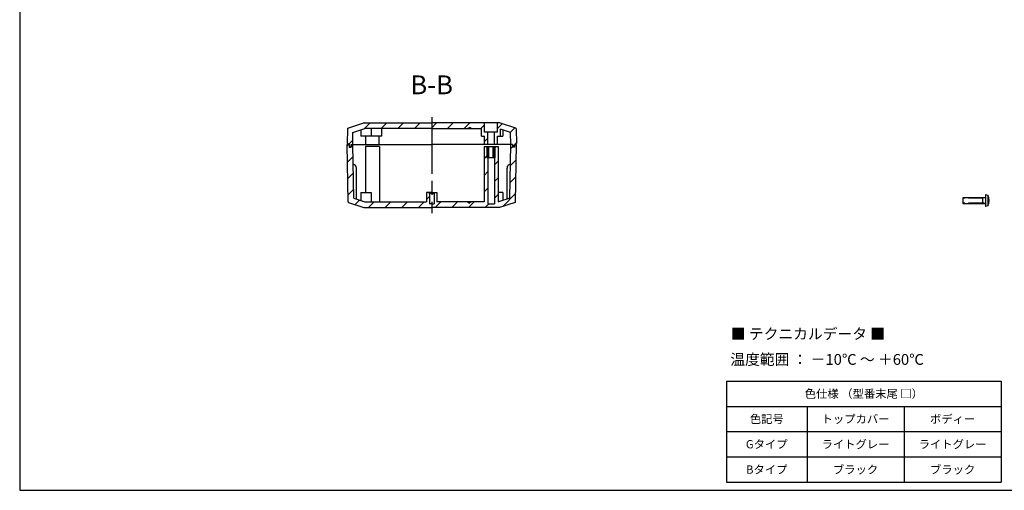
# Model space of a CAD drawing. Units: millimetres. Extents: x 0 to 1008, y 0 to 700.
# Drawn here: x 0 to 523, y 0 to 250 of the extents above; entities that cross this region are included whole.
import ezdxf

# ---------------------------------------------------------------- set-up
doc = ezdxf.new("R2010")
doc.units = ezdxf.units.MM
doc.header["$LTSCALE"] = 2.5
doc.linetypes.add('AM_ISO02W050x2', pattern=[3.75, 3, -0.75])
doc.linetypes.add('AM_ISO08W050', pattern=[18, 12, -1.5, 3, -1.5])
for name, color, linetype, lineweight in [('AM_10', 7, 'AM_ISO08W050', 25), ('AM_7', 4, 'AM_ISO08W050', 25), ('AM_8', 1, 'Continuous', 25), ('ﾄｯﾌﾟｶﾊﾞｰ', 7, 'Continuous', 25), ('ﾋﾞｽ', 8, 'Continuous', 25), ('ﾋﾞｽ0', 8, 'AM_ISO02W050x2', 13), ('ﾎﾞﾃﾞｨｰ', 2, 'Continuous', 25)]:
    doc.layers.add(name, color=color, linetype=linetype, lineweight=lineweight)
doc.styles.add('ACISOTS', font='isocp.shx', dxfattribs={"height": 1, "bigfont": 'extfont.shx'})
doc.styles.get("Standard").update_dxf_attribs({"font": 'ISOCP.SHX', "bigfont": 'EXTFONT.SHX'})
doc.styles.add('takachi1', font='txt', dxfattribs={"height": 2.5})
pattern_1 = [(45, (0, 0), (-4.41942, 4.41942), [])]

# ---------------------------------------------------------------- blocks, each defined once
blk = doc.blocks.new('TK-A3')
blk.add_lwpolyline([(0, 0), (403, 0), (403, 280), (0, 280)], close=True)
blk = doc.blocks.new('A$C0B4205A3')
at = {"layer": 'ﾋﾞｽ'}
for p, q in [((-1.35, 2.82), (0, 3.15)), ((-1.35, -2.82), (-1.35, 2.82)), ((0, -3.15), (0, 3.15)), ((0, 1.5), (1.5, 1.2)), ((12, 1.5), (0, 1.5)), ((1.5, -1.5), (1.5, 1.5)), ((12, -1.5), (12, 1.5)), ((0, -3.15), (-1.35, -2.82)), ((0, -1.5), (1.5, -1.2)), ((0, -1.5), (12, -1.5))]:
    blk.add_line(p, q, dxfattribs=at)
blk.add_arc((5.03, 0), 6.97, 156.1669, 203.8331, dxfattribs=at)
at = {"layer": 'ﾋﾞｽ0'}
for p, q in [((1.5, 1.2), (12, 1.2)), ((1.5, -1.2), (12, -1.2))]:
    blk.add_line(p, q, dxfattribs=at)
blk = doc.blocks.new('色仕様')
for p, q in [((0, 0), (116.79, 0)), ((0, 0), (0, -42.95)), ((116.79, 0), (116.79, -42.95)), ((0, -10.7), (116.79, -10.7)), ((34.23, -10.7), (34.23, -42.95)), ((75.51, -10.7), (75.51, -42.95)), ((0, -21.41), (116.79, -21.41)), ((0, -32.18), (116.79, -32.18)), ((0, -42.95), (116.79, -42.95))]:
    blk.add_line(p, q)
at = {"char_height": 3.5278, "attachment_point": 5}
for s, insert, width in [('{\\fＭＳ Ｐゴシック|b0|i0|c128;色仕様 （型番末尾 □）', (58.4, -5.35), 110.7911), ('{\\fＭＳ Ｐゴシック|b0|i0|c128;色記号', (17.11, -16.06), 28.2267), ('{\\fMS PGothic|b0|i0|c128|p50;トップカバー}', (54.87, -16.06), 35.2822), ('{\\fMS PGothic|b0|i0|c128|p50;ボディー}', (96.15, -16.06), 35.2822), ('{\\fMS PGothic|b0|i0|c128|p50;Gタイプ}', (17.11, -26.79), 28.2267), ('{\\fＭＳ Ｐゴシック|b0|i0|c128;ライトグレー', (54.87, -26.79), 35.2822), ('{\\fＭＳ Ｐゴシック|b0|i0|c128;ライトグレー', (96.15, -26.79), 35.2822), ('{\\fＭＳ Ｐゴシック|b0|i0|c128;Bタイプ', (17.11, -37.56), 28.2267), ('{\\fＭＳ Ｐゴシック|b0|i0|c128;ブラック', (54.87, -37.56), 35.2822), ('{\\fＭＳ Ｐゴシック|b0|i0|c128;ブラック', (96.15, -37.56), 35.2822)]:
    blk.add_mtext(s, dxfattribs=dict(at, insert=insert, width=width))
blk = doc.blocks.new('*S62')
at = {"layer": 'AM_10', "color": 7, "linetype": 'AM_ISO08W050'}
for p, q in [((156.35, 348.21), (176.35, 348.21)), ((211.32, 348.21), (191.32, 348.21)), ((211.32, 348.21), (211.32, 328.21)), ((166.35, 338.21), (166.35, 328.21)), ((211.32, 288.21), (211.32, 308.21)), ((211.32, 288.21), (231.32, 288.21)), ((282.11, 288.21), (262.11, 288.21)), ((272.11, 278.21), (272.11, 268.21))]:
    blk.add_line(p, q, dxfattribs=at)
at = {"layer": 'AM_10', "color": 1, "linetype": 'AM_ISO08W050'}
for p, q in [((176.35, 348.21), (191.32, 348.21)), ((211.32, 328.21), (211.32, 308.21)), ((231.32, 288.21), (262.11, 288.21))]:
    blk.add_line(p, q, dxfattribs=at)
at = {"layer": 'AM_10', "color": 7, "linetype": 'Continuous', "extrusion": (1.22465e-17, 0, -1)}
blk.add_trace([(-165.03, 338.21), (-167.66, 338.21), (-166.35, 348.21)], dxfattribs=at)
at = {"layer": 'AM_10', "color": 7, "linetype": 'Continuous'}
blk.add_trace([(273.43, 278.21), (270.8, 278.21), (272.11, 288.21)], dxfattribs=at)
at = {"layer": 'AM_10', "color": 7, "char_height": 10, "attachment_point": 5, "style": 'ACISOTS'}
for s, insert in [('B', (166.35, 318.21)), ('B', (272.11, 258.21)), ('B-B', (218.97, 214))]:
    blk.add_mtext(s, dxfattribs=dict(at, insert=insert))
blk = doc.blocks.new('*S63')
at = {"layer": 'AM_10', "color": 7, "linetype": 'AM_ISO08W050'}
for p, q in [((156.35, 348.21), (176.35, 348.21)), ((211.32, 348.21), (191.32, 348.21)), ((211.32, 348.21), (211.32, 328.21)), ((166.35, 338.21), (166.35, 328.21)), ((211.32, 288.21), (211.32, 308.21)), ((211.32, 288.21), (231.32, 288.21)), ((282.11, 288.21), (262.11, 288.21)), ((272.11, 278.21), (272.11, 268.21))]:
    blk.add_line(p, q, dxfattribs=at)
at = {"layer": 'AM_10', "color": 1, "linetype": 'AM_ISO08W050'}
for p, q in [((176.35, 348.21), (191.32, 348.21)), ((211.32, 328.21), (211.32, 308.21)), ((231.32, 288.21), (262.11, 288.21))]:
    blk.add_line(p, q, dxfattribs=at)
at = {"layer": 'AM_10', "color": 7, "linetype": 'Continuous', "extrusion": (1.22465e-17, 0, -1)}
blk.add_trace([(-165.03, 338.21), (-167.66, 338.21), (-166.35, 348.21)], dxfattribs=at)
at = {"layer": 'AM_10', "color": 7, "linetype": 'Continuous'}
blk.add_trace([(273.43, 278.21), (270.8, 278.21), (272.11, 288.21)], dxfattribs=at)
at = {"layer": 'AM_10', "color": 7, "char_height": 10, "attachment_point": 5, "style": 'ACISOTS'}
for s, insert in [('B', (166.35, 318.21)), ('B', (272.11, 258.21)), ('B-B', (218.97, 214))]:
    blk.add_mtext(s, dxfattribs=dict(at, insert=insert))

msp = doc.modelspace()

# ---------------------------------------------------------------- hatches: boundary and pattern name
at = {"layer": 'AM_8'}
h = msp.add_hatch(dxfattribs=at)
h.set_pattern_fill('_U', color=256, scale=6.25, angle=45, style=0, pattern_type=0)
h.set_pattern_definition(pattern_1)
edge = h.paths.add_edge_path()
edge.add_line((175.035, 183.605), (175.035, 182.205))
edge.add_line((175.035, 182.205), (176.135, 182.205))
edge.add_line((176.135, 182.205), (176.135, 183.605))
edge.add_line((176.135, 183.605), (177.035, 183.605))
edge.add_line((177.035, 183.605), (177.147, 189.99))
edge.add_line((177.147, 189.99), (183.492, 192.105))
edge.add_line((183.492, 192.105), (238.035, 192.105))
edge.add_line((238.035, 192.105), (239.035, 192.682))
edge.add_line((239.035, 192.682), (240.035, 192.105))
edge.add_line((240.035, 192.105), (245.535, 192.105))
edge.add_line((245.535, 192.105), (245.535, 188.105))
edge.add_line((245.535, 188.105), (247.035, 188.105))
edge.add_line((247.035, 188.105), (247.035, 183.605))
edge.add_line((247.035, 183.605), (248.785, 183.605))
edge.add_line((248.785, 183.605), (248.785, 190.105))
edge.add_line((248.785, 190.105), (247.035, 190.105))
edge.add_line((247.035, 190.105), (247.035, 195.105))
edge.add_line((247.035, 195.105), (183.054, 195.105))
edge.add_arc((183.054, 194.805), 0.3, 90, 108.43495)
edge.add_line((182.959, 195.09), (174.377, 192.229))
edge.add_arc((174.472, 191.944), 0.3, 108.43495, 179)
edge.add_line((174.172, 191.949), (174.035, 184.105))
edge.add_line((174.035, 184.105), (174.535, 184.105))
edge.add_line((174.535, 184.105), (174.535, 183.605))
edge.add_line((174.535, 183.605), (175.035, 183.605))
h = msp.add_hatch(dxfattribs=at)
h.set_pattern_fill('_U', color=256, scale=6.25, angle=45, style=0, pattern_type=0)
h.set_pattern_definition(pattern_1)
edge = h.paths.add_edge_path()
edge.add_line((263.035, 183.605), (263.535, 183.605))
edge.add_line((263.535, 183.605), (263.535, 184.105))
edge.add_line((263.535, 184.105), (264.035, 184.105))
edge.add_line((264.035, 184.105), (263.898, 191.949))
edge.add_arc((263.598, 191.944), 0.3, 1, 71.56505)
edge.add_line((263.693, 192.229), (255.111, 195.09))
edge.add_arc((255.016, 194.805), 0.3, 71.56505, 90)
edge.add_line((255.016, 195.105), (254.035, 195.105))
edge.add_line((254.035, 195.105), (254.035, 190.105))
edge.add_line((254.035, 190.105), (252.285, 190.105))
edge.add_line((252.285, 190.105), (252.285, 183.605))
edge.add_line((252.285, 183.605), (254.035, 183.605))
edge.add_line((254.035, 183.605), (254.035, 188.105))
edge.add_line((254.035, 188.105), (255.535, 188.105))
edge.add_line((255.535, 188.105), (255.535, 191.786))
edge.add_line((255.535, 191.786), (260.924, 189.99))
edge.add_line((260.924, 189.99), (261.035, 183.605))
edge.add_line((261.035, 183.605), (261.935, 183.605))
edge.add_line((261.935, 183.605), (261.935, 182.205))
edge.add_line((261.935, 182.205), (263.035, 182.205))
edge.add_line((263.035, 182.205), (263.035, 183.605))
h = msp.add_hatch(dxfattribs=at)
h.set_pattern_fill('_U', color=256, scale=6.25, angle=45, style=0, pattern_type=0)
h.set_pattern_definition(pattern_1)
edge = h.paths.add_edge_path()
edge.add_line((177.533, 155.101), (177.035, 183.605))
edge.add_line((177.035, 183.605), (176.135, 183.605))
edge.add_line((176.135, 183.605), (176.135, 182.205))
edge.add_line((176.135, 182.205), (175.035, 182.205))
edge.add_line((175.035, 182.205), (175.035, 183.605))
edge.add_line((175.035, 183.605), (174.035, 183.605))
edge.add_line((174.035, 183.605), (174.567, 153.139))
edge.add_arc((174.867, 153.144), 0.3, 181, 251.56505)
edge.add_line((174.772, 152.859), (182.989, 150.12))
edge.add_arc((183.084, 150.405), 0.3, 251.56505, 270)
edge.add_line((183.084, 150.105), (254.987, 150.105))
edge.add_arc((254.987, 150.405), 0.3, 270, 288.43495)
edge.add_line((255.081, 150.12), (263.298, 152.859))
edge.add_arc((263.203, 153.144), 0.3, 288.43495, 359)
edge.add_line((263.503, 153.139), (264.035, 183.605))
edge.add_line((264.035, 183.605), (263.035, 183.605))
edge.add_line((263.035, 183.605), (263.035, 182.205))
edge.add_line((263.035, 182.205), (261.935, 182.205))
edge.add_line((261.935, 182.205), (261.935, 183.605))
edge.add_line((261.935, 183.605), (261.035, 183.605))
edge.add_line((261.035, 183.605), (260.538, 155.101))
edge.add_line((260.538, 155.101), (254.548, 153.105))
edge.add_line((254.548, 153.105), (254.285, 153.105))
edge.add_line((254.285, 153.105), (254.285, 182.605))
edge.add_line((254.285, 182.605), (252.785, 182.605))
edge.add_line((252.785, 182.605), (252.785, 176.605))
edge.add_line((252.785, 176.605), (252.285, 176.605))
edge.add_line((252.285, 176.605), (252.285, 152.105))
edge.add_line((252.285, 152.105), (248.785, 152.105))
edge.add_line((248.785, 152.105), (248.785, 176.605))
edge.add_line((248.785, 176.605), (248.285, 176.605))
edge.add_line((248.285, 176.605), (248.285, 182.605))
edge.add_line((248.285, 182.605), (246.785, 182.605))
edge.add_line((246.785, 182.605), (246.785, 153.105))
edge.add_line((246.785, 153.105), (240.035, 153.105))
edge.add_line((240.035, 153.105), (239.035, 152.528))
edge.add_line((239.035, 152.528), (238.035, 153.105))
edge.add_line((238.035, 153.105), (221.785, 153.105))
edge.add_line((221.785, 153.105), (221.785, 158.105))
edge.add_line((221.785, 158.105), (220.785, 158.105))
edge.add_line((220.785, 158.105), (220.285, 157.605))
edge.add_line((220.285, 157.605), (220.285, 152.105))
edge.add_line((220.285, 152.105), (217.785, 152.105))
edge.add_line((217.785, 152.105), (217.785, 157.605))
edge.add_line((217.785, 157.605), (217.285, 158.105))
edge.add_line((217.285, 158.105), (216.285, 158.105))
edge.add_line((216.285, 158.105), (216.285, 153.105))
edge.add_line((216.285, 153.105), (183.522, 153.105))
edge.add_line((183.522, 153.105), (177.533, 155.101))

# ---------------------------------------------------------------- linework, layer by layer
at = {"layer": 'AM_7'}
msp.add_line((219.035, 198.105), (219.035, 147.105), dxfattribs=at)
at = {"layer": 'ﾄｯﾌﾟｶﾊﾞｰ'}
for p, q in [((174.377, 192.229), (182.959, 195.09)), ((183.054, 195.105), (219.035, 195.105)), ((255.016, 195.105), (219.035, 195.105)), ((247.035, 190.105), (247.035, 195.105)), ((254.035, 190.105), (254.035, 195.105)), ((263.693, 192.229), (255.111, 195.09)), ((174.172, 191.949), (174.035, 184.105)), ((177.035, 183.605), (177.147, 189.99)), ((177.147, 189.99), (183.492, 192.105)), ((181.285, 191.369), (181.285, 188.105)), ((219.035, 192.105), (183.492, 192.105)), ((186.785, 192.105), (186.785, 188.105)), ((192.535, 188.105), (192.535, 192.105)), ((219.035, 192.105), (245.535, 192.105)), ((238.035, 192.105), (239.035, 192.682)), ((240.035, 192.105), (239.035, 192.682)), ((245.535, 188.105), (245.535, 192.105)), ((254.035, 190.105), (247.035, 190.105)), ((248.785, 183.605), (248.785, 190.105)), ((252.285, 183.605), (252.285, 190.105)), ((255.535, 188.105), (255.535, 191.786)), ((260.924, 189.99), (255.535, 191.786)), ((256.785, 191.369), (256.785, 188.105)), ((261.035, 183.605), (260.924, 189.99)), ((263.898, 191.949), (264.035, 184.105)), ((174.035, 184.105), (174.535, 184.105)), ((174.535, 184.105), (174.535, 183.605)), ((174.535, 183.605), (175.085, 183.605)), ((175.085, 183.605), (175.085, 182.405)), ((176.085, 183.605), (176.085, 182.405)), ((184.035, 188.105), (181.285, 188.105)), ((184.035, 188.105), (181.285, 188.105)), ((184.035, 183.605), (184.035, 188.105)), ((192.535, 188.105), (184.035, 188.105)), ((191.035, 183.605), (191.035, 188.105)), ((245.535, 188.105), (247.035, 188.105)), ((247.035, 183.605), (247.035, 188.105)), ((254.035, 188.105), (256.785, 188.105)), ((254.035, 183.605), (254.035, 188.105)), ((254.035, 188.105), (256.785, 188.105)), ((261.985, 183.605), (261.985, 182.405)), ((262.985, 183.605), (262.985, 182.405)), ((263.535, 183.605), (262.985, 183.605)), ((263.535, 184.105), (263.535, 183.605)), ((264.035, 184.105), (263.535, 184.105)), ((175.085, 182.405), (176.085, 182.405)), ((262.985, 182.405), (261.985, 182.405))]:
    msp.add_line(p, q, dxfattribs=at)
for centre, start, end in [((183.054, 194.805), 90, 108.43495), ((255.016, 194.805), 71.56505, 90), ((174.472, 191.944), 108.43495, 179), ((263.598, 191.944), 1, 71.56505)]:
    msp.add_arc(centre, 0.3, start, end, dxfattribs=at)
at = {"layer": 'ﾎﾞﾃﾞｨｰ'}
for p, q in [((175.085, 183.605), (174.035, 183.605)), ((174.567, 153.139), (174.035, 183.605)), ((175.035, 183.605), (175.035, 182.205)), ((176.135, 183.605), (219.035, 183.605)), ((176.135, 183.605), (176.135, 182.205)), ((177.533, 155.101), (177.035, 183.605)), ((261.935, 183.605), (219.035, 183.605)), ((260.538, 155.101), (261.035, 183.605)), ((261.935, 183.605), (261.935, 182.205)), ((262.985, 183.605), (264.035, 183.605)), ((263.035, 183.605), (263.035, 182.205)), ((263.503, 153.139), (264.035, 183.605)), ((175.035, 182.205), (176.135, 182.205)), ((183.785, 182.605), (183.785, 158.105)), ((191.285, 182.605), (183.785, 182.605)), ((191.285, 182.605), (191.285, 153.105)), ((246.785, 182.605), (246.785, 153.105)), ((246.785, 182.605), (254.285, 182.605)), ((248.285, 182.605), (248.285, 176.605)), ((249.035, 176.605), (249.035, 182.605)), ((249.385, 176.605), (249.385, 182.605)), ((251.685, 176.605), (251.685, 182.605)), ((252.035, 176.605), (252.035, 182.605)), ((252.785, 176.605), (252.785, 182.605)), ((254.285, 182.605), (254.285, 153.105)), ((263.035, 182.205), (261.935, 182.205)), ((252.785, 176.605), (248.285, 176.605)), ((248.785, 176.605), (248.785, 152.105)), ((252.285, 176.605), (252.285, 152.105)), ((179.035, 154.601), (179.035, 171.113)), ((259.035, 154.601), (259.035, 171.113)), ((181.285, 158.105), (186.785, 158.105)), ((181.285, 158.105), (181.285, 153.851)), ((186.785, 158.105), (186.785, 153.105)), ((216.285, 158.105), (216.285, 153.105)), ((219.035, 158.105), (216.285, 158.105)), ((217.785, 157.605), (217.285, 158.105)), ((217.785, 157.605), (217.785, 152.105)), ((219.035, 157.605), (217.785, 157.605)), ((219.035, 158.105), (221.785, 158.105)), ((219.035, 157.605), (220.285, 157.605)), ((220.285, 157.605), (220.785, 158.105)), ((220.285, 157.605), (220.285, 152.105)), ((221.785, 158.105), (221.785, 153.105)), ((256.785, 158.105), (254.285, 158.105)), ((256.785, 158.105), (256.785, 153.851)), ((174.772, 152.859), (182.989, 150.12)), ((177.533, 155.101), (183.522, 153.105)), ((183.522, 153.105), (183.785, 153.105)), ((183.785, 153.105), (216.285, 153.105)), ((219.035, 152.105), (217.785, 152.105)), ((219.035, 152.105), (220.285, 152.105)), ((246.785, 153.105), (221.785, 153.105)), ((238.035, 153.105), (239.035, 152.528)), ((240.035, 153.105), (239.035, 152.528)), ((248.785, 152.105), (252.285, 152.105)), ((254.548, 153.105), (254.285, 153.105)), ((260.538, 155.101), (254.548, 153.105)), ((263.298, 152.859), (255.081, 150.12)), ((183.084, 150.105), (219.035, 150.105)), ((254.987, 150.105), (219.035, 150.105))]:
    msp.add_line(p, q, dxfattribs=at)
for centre, radius, start, end in [((177.035, 171.113), 2, 0, 84.74133), ((261.035, 171.113), 2, 95.25867, 180), ((174.867, 153.144), 0.3, 181, 251.56505), ((263.203, 153.144), 0.3, 288.43495, 359), ((183.084, 150.405), 0.3, 251.56505, 270), ((254.987, 150.405), 0.3, 270, 288.43495)]:
    msp.add_arc(centre, radius, start, end, dxfattribs=at)

# ---------------------------------------------------------------- block references
at = {"lineweight": 0, "xscale": 2.5, "yscale": 2.5, "zscale": 2.5}
msp.add_blockref('TK-A3', (0, 0), dxfattribs=at)
at = {"rotation": 180}
msp.add_blockref('A$C0B4205A3', (513.294, 153.852), dxfattribs=at)
at = {"layer": 'AM_10'}
for name in ['*S62', '*S63']:
    msp.add_blockref(name, (0, 0), dxfattribs=at)
at = {"layer": 'ﾄｯﾌﾟｶﾊﾞｰ', "xscale": 1.25, "yscale": 1.25, "zscale": 1.25}
msp.add_blockref('色仕様', (375.68, 57.946), dxfattribs=at)

# ---------------------------------------------------------------- texts
at = {"char_height": 5.75, "attachment_point": 1, "style": 'takachi1'}
for s, insert, width in [('■ テクニカルデータ ■', (378.003, 85.95), 95.26289), ('温度範囲 ： －10℃ ～ ＋60℃', (377.708, 72.354), 113.35262)]:
    msp.add_mtext(s, dxfattribs=dict(at, insert=insert, width=width))

doc.saveas('drawing.dxf')
